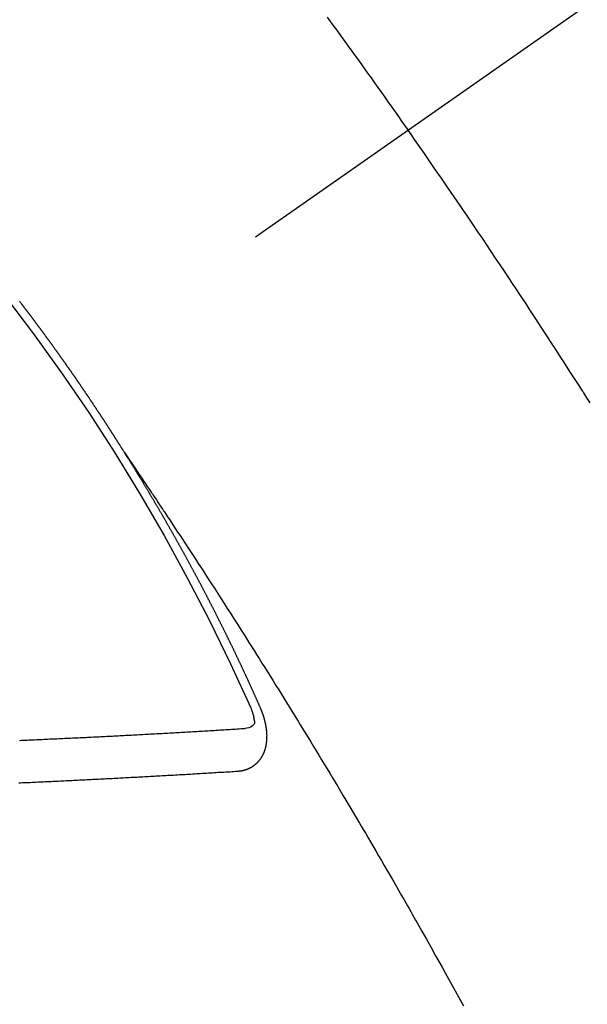
# Model space of a CAD drawing. Extents: x 27948 to 54421, y -11045 to -2175.
# Drawn here: x 43358 to 43367, y -3891 to -3875 of the extents above; entities that cross this region are included whole.
import ezdxf

# ---------------------------------------------------------------- set-up
doc = ezdxf.new("R2010")
doc.units = 0
doc.header["$LTSCALE"] = 50
doc.header["$MEASUREMENT"] = 0
doc.linetypes.add('CENTER2', pattern=[1.125, 0.75, -0.125, 0.125, -0.125])
doc.linetypes.add('HIDDEN', pattern=[0.375, 0.25, -0.125])
doc.layers.get('0').update_dxf_attribs({"linetype": 'CONTINUOUS'})
doc.layers.get('DEFPOINTS').update_dxf_attribs({"color": 146, "linetype": 'CONTINUOUS'})
for name, color, linetype in [('150-機器', 8, 'CONTINUOUS'), ('160-文字', 254, 'CONTINUOUS'), ('166-寸法B', 11, 'CONTINUOUS')]:
    doc.layers.add(name, color=color, linetype=linetype)
doc.styles.add('KH001', font='txt')
doc.dimstyles.new('KH1xx030', dxfattribs={"dimscale": 30, "dimtxt": 2, "dimasz": 0.6, "dimexe": 0.3, "dimexo": 1.2, "dimgap": 0.5, "dimtad": 3, "dimdec": 1, "dimdsep": 46, "dimlunit": 6, "dimtxsty": 'KH001', "dimblk": 'DOT', "dimcen": 1, "dimdle": 1, "dimclrd": 256, "dimclre": 256, "dimclrt": 256, "dimadec": 0, "dimazin": 0, "dimtfac": 1, "dimtdec": 1, "dimtix": 1, "dimtmove": 2, "dimatfit": 3, "dimldrblk": 'CLOSEDBLANK', "dimfxl": 1, "dimtolj": 1, "dimtzin": 0, "dimlwd": -1, "dimlwe": -1, "dimarcsym": 0})

# ---------------------------------------------------------------- blocks, each defined once
blk = doc.blocks.new('F402_H')
at = {"layer": '150-機器', "color": 13, "linetype": 'CENTER2'}
blk.add_line((0, 0), (244.018, -170.863), dxfattribs=at)
at = {"layer": '150-機器', "color": 13, "linetype": 'HIDDEN'}
for points in [[(213.897, -147.1), (213.823, -147.201), (213.749, -147.302), (213.676, -147.404), (213.621, -147.48), (213.566, -147.556), (213.511, -147.632), (213.457, -147.708), (213.408, -147.776), (213.359, -147.843), (213.311, -147.911), (213.262, -147.978), (213.208, -148.055), (213.153, -148.132), (213.099, -148.208), (213.044, -148.285), (212.99, -148.361), (212.936, -148.438), (212.882, -148.514), (212.828, -148.591), (212.777, -148.663), (212.726, -148.736), (212.675, -148.809), (212.624, -148.881)], [(209.759, -153.176), (209.809, -153.097), (209.859, -153.018), (209.864, -153.01), (209.87, -153.001), (209.875, -152.992), (209.881, -152.984), (209.942, -152.887), (210.004, -152.791), (210.066, -152.695), (210.128, -152.599), (210.173, -152.529), (210.218, -152.459), (210.263, -152.39), (210.308, -152.32), (210.381, -152.206), (210.455, -152.093), (210.529, -151.98), (210.603, -151.867), (210.654, -151.788), (210.706, -151.71), (210.757, -151.631), (210.808, -151.553), (210.866, -151.466), (210.923, -151.379), (210.98, -151.292), (211.038, -151.206), (211.107, -151.102), (211.177, -150.998), (211.246, -150.894), (211.316, -150.79), (211.385, -150.686), (211.455, -150.582), (211.525, -150.478), (211.595, -150.375), (211.648, -150.297), (211.701, -150.22), (211.754, -150.142), (211.806, -150.065), (211.853, -149.996), (211.9, -149.927), (211.947, -149.858), (211.994, -149.79), (212.047, -149.712), (212.101, -149.635), (212.154, -149.557), (212.207, -149.48), (212.261, -149.403), (212.314, -149.326), (212.367, -149.248), (212.421, -149.171), (212.472, -149.099), (212.522, -149.026), (212.573, -148.954), (212.624, -148.881)], [(217.087, -153.962), (217.091, -153.956), (217.095, -153.95), (217.097, -153.945), (217.101, -153.939), (217.105, -153.933), (217.109, -153.927), (217.112, -153.922), (217.116, -153.916), (217.119, -153.91), (217.123, -153.905), (217.127, -153.9), (217.13, -153.893), (217.133, -153.888), (217.137, -153.883), (217.14, -153.876), (217.144, -153.871), (217.148, -153.866), (217.151, -153.859), (217.155, -153.854), (217.159, -153.849), (217.162, -153.842), (217.166, -153.837), (217.169, -153.832), (217.172, -153.826), (217.176, -153.82), (217.18, -153.815), (217.183, -153.809), (217.187, -153.803), (217.19, -153.798), (217.194, -153.792), (217.198, -153.786), (217.201, -153.781), (217.204, -153.775), (217.208, -153.769), (217.212, -153.763), (217.215, -153.758), (217.219, -153.752), (217.223, -153.746), (217.226, -153.742), (217.229, -153.735), (217.233, -153.73), (217.237, -153.725), (217.24, -153.718), (217.244, -153.713), (217.248, -153.707), (217.252, -153.702), (217.255, -153.696), (217.259, -153.69), (217.262, -153.685), (217.265, -153.679), (217.269, -153.673), (217.273, -153.668), (217.277, -153.662), (217.28, -153.656), (217.283, -153.651), (217.287, -153.646), (217.291, -153.639), (217.295, -153.634), (217.298, -153.629), (217.302, -153.623), (217.305, -153.617), (217.309, -153.612), (217.313, -153.606), (217.317, -153.6), (217.319, -153.595), (217.323, -153.589), (217.327, -153.583), (217.331, -153.578), (217.334, -153.572), (217.338, -153.566), (217.342, -153.561), (217.345, -153.556), (217.349, -153.55), (217.353, -153.544), (217.357, -153.538), (217.36, -153.533), (217.363, -153.527), (217.367, -153.521), (217.371, -153.516), (217.375, -153.511), (217.378, -153.504), (217.381, -153.499), (217.385, -153.494), (217.389, -153.488), (217.392, -153.482), (217.396, -153.477), (217.4, -153.471), (217.404, -153.465), (217.407, -153.46), (217.41, -153.454), (217.414, -153.448), (217.418, -153.444), (217.422, -153.438), (217.425, -153.432), (217.429, -153.426), (217.433, -153.421), (217.437, -153.415), (217.441, -153.409), (217.443, -153.404), (217.447, -153.398), (217.451, -153.393), (217.455, -153.387), (217.459, -153.382), (217.462, -153.376), (217.466, -153.37), (217.469, -153.365), (217.473, -153.359), (217.477, -153.354), (217.48, -153.348), (217.484, -153.342), (217.488, -153.337), (217.492, -153.331), (217.495, -153.326), (217.499, -153.32), (217.503, -153.314), (217.506, -153.309), (217.51, -153.303), (217.514, -153.298), (217.518, -153.292), (217.521, -153.287), (217.525, -153.281), (217.529, -153.275), (217.532, -153.27), (217.536, -153.264), (217.539, -153.258), (217.543, -153.252), (217.547, -153.248), (217.551, -153.242), (217.555, -153.236), (217.558, -153.231), (217.561, -153.225), (217.565, -153.219), (217.569, -153.214), (217.573, -153.209), (217.577, -153.203), (217.581, -153.197), (217.584, -153.192), (217.587, -153.186), (217.591, -153.18), (217.595, -153.175), (217.599, -153.17), (217.603, -153.164), (217.607, -153.158), (217.609, -153.153), (217.613, -153.147), (217.617, -153.141), (217.621, -153.136), (217.625, -153.131), (217.629, -153.125), (217.633, -153.119), (217.636, -153.114), (217.639, -153.108), (217.643, -153.102), (217.647, -153.097), (217.651, -153.092), (217.655, -153.086), (217.659, -153.08), (217.662, -153.075), (217.666, -153.07), (217.67, -153.063), (217.673, -153.058), (217.677, -153.053), (217.681, -153.047), (217.685, -153.041), (217.688, -153.036), (217.692, -153.031), (217.696, -153.025), (217.7, -153.02), (217.703, -153.014), (217.707, -153.008), (217.711, -153.002), (217.714, -152.997), (217.719, -152.992), (217.723, -152.986), (217.726, -152.981), (217.73, -152.975), (217.734, -152.97), (217.737, -152.965), (217.741, -152.958), (217.745, -152.953), (217.749, -152.947), (217.752, -152.942), (217.756, -152.936), (217.76, -152.931), (217.763, -152.926), (217.767, -152.92), (217.771, -152.914), (217.775, -152.909), (217.779, -152.904), (217.783, -152.898), (217.786, -152.892), (217.79, -152.887), (217.794, -152.881), (217.798, -152.875), (217.802, -152.87), (217.805, -152.865), (217.809, -152.859), (217.813, -152.853), (217.816, -152.848), (217.82, -152.843), (217.824, -152.837), (217.828, -152.831), (217.832, -152.826), (217.836, -152.821), (217.84, -152.815), (217.843, -152.81), (217.847, -152.804), (217.85, -152.798), (217.854, -152.792), (217.858, -152.787), (217.862, -152.782), (217.866, -152.776), (217.869, -152.771), (217.873, -152.765), (217.877, -152.76), (217.881, -152.754), (217.885, -152.749), (217.889, -152.743), (217.893, -152.737), (217.897, -152.732), (217.9, -152.727), (217.904, -152.721), (217.908, -152.715), (217.912, -152.711), (217.916, -152.705), (217.92, -152.699), (217.924, -152.693), (217.927, -152.688), (217.931, -152.683), (217.935, -152.677), (217.939, -152.672), (217.943, -152.666), (217.947, -152.661), (217.951, -152.655), (217.954, -152.65), (217.958, -152.644), (217.962, -152.639), (217.965, -152.634), (217.969, -152.628), (217.973, -152.622), (217.977, -152.617), (217.981, -152.612), (217.985, -152.606), (217.989, -152.6), (217.992, -152.595), (217.996, -152.59), (218, -152.584), (218.004, -152.578), (218.008, -152.573), (218.012, -152.568), (218.016, -152.562), (218.019, -152.557), (218.023, -152.551), (218.027, -152.546), (218.031, -152.54), (218.035, -152.535), (218.039, -152.529), (218.043, -152.523), (218.046, -152.519), (218.05, -152.513), (218.054, -152.507), (218.058, -152.501), (218.062, -152.496), (218.066, -152.491), (218.07, -152.485), (218.073, -152.48), (218.077, -152.474), (218.081, -152.469), (218.085, -152.463), (218.088, -152.458), (218.092, -152.452), (218.097, -152.447), (218.101, -152.442), (218.105, -152.437), (218.109, -152.431), (218.113, -152.425), (218.116, -152.42), (218.12, -152.415), (218.124, -152.409), (218.128, -152.404), (218.132, -152.398), (218.136, -152.392), (218.14, -152.387), (218.143, -152.382), (218.147, -152.376), (218.151, -152.37), (218.154, -152.366), (218.158, -152.36), (218.163, -152.355), (218.167, -152.349), (218.171, -152.344), (218.175, -152.338), (218.179, -152.333), (218.182, -152.328), (218.186, -152.322), (218.19, -152.316), (218.194, -152.311), (218.198, -152.306), (218.202, -152.3), (218.206, -152.294), (218.21, -152.29), (218.214, -152.284), (218.218, -152.278), (218.222, -152.273), (218.225, -152.268), (218.229, -152.262), (218.233, -152.256), (218.237, -152.251), (218.241, -152.246), (218.245, -152.24), (218.25, -152.235), (218.253, -152.23), (218.257, -152.224), (218.261, -152.219), (218.264, -152.214), (218.268, -152.208), (218.272, -152.202), (218.277, -152.196), (218.28, -152.192), (218.285, -152.186), (218.289, -152.181), (218.292, -152.176), (218.296, -152.17), (218.3, -152.164), (218.304, -152.159), (218.308, -152.154), (218.312, -152.148), (218.316, -152.143), (218.32, -152.138), (218.324, -152.132), (218.328, -152.127), (218.331, -152.122), (218.335, -152.116), (218.339, -152.11), (218.344, -152.105), (218.348, -152.1), (218.352, -152.094), (218.356, -152.089), (218.359, -152.084), (218.363, -152.078), (218.367, -152.072), (218.372, -152.067), (218.375, -152.062), (218.379, -152.057), (218.383, -152.051), (218.387, -152.046), (218.391, -152.04), (218.395, -152.035), (218.4, -152.029), (218.403, -152.025), (218.407, -152.019), (218.411, -152.013), (218.414, -152.008), (218.418, -152.002), (218.423, -151.997), (218.427, -151.992), (218.431, -151.987), (218.435, -151.981), (218.439, -151.975), (218.443, -151.971), (218.447, -151.965), (218.451, -151.959), (218.454, -151.955), (218.458, -151.949), (218.462, -151.943), (218.467, -151.938), (218.471, -151.933), (218.475, -151.927), (218.479, -151.922), (218.482, -151.917), (218.487, -151.912), (218.491, -151.906), (218.495, -151.9), (218.498, -151.895), (218.502, -151.89), (218.507, -151.884), (218.511, -151.88), (218.515, -151.874), (218.519, -151.868), (218.523, -151.862), (218.527, -151.858), (218.531, -151.852), (218.535, -151.847), (218.538, -151.842), (218.542, -151.836), (218.547, -151.831), (218.551, -151.826), (218.555, -151.82), (218.559, -151.814), (218.563, -151.809), (218.567, -151.804), (218.571, -151.799), (218.575, -151.793), (218.578, -151.788), (218.583, -151.783), (218.587, -151.777), (218.591, -151.772), (218.595, -151.767), (218.599, -151.761), (218.603, -151.756), (218.607, -151.751), (218.611, -151.745), (218.616, -151.74), (218.619, -151.735), (218.623, -151.729), (218.627, -151.724), (218.632, -151.718), (218.635, -151.714), (218.639, -151.708), (218.643, -151.702), (218.648, -151.698), (218.652, -151.692), (218.656, -151.686), (218.659, -151.681), (218.664, -151.676), (218.668, -151.671), (218.672, -151.665), (218.675, -151.66), (218.68, -151.655), (218.684, -151.649), (218.688, -151.644), (218.692, -151.638), (218.696, -151.633), (218.7, -151.628), (218.704, -151.623), (218.709, -151.618), (218.712, -151.613), (218.716, -151.607), (218.72, -151.601), (218.725, -151.596), (218.728, -151.591), (218.732, -151.585), (218.737, -151.58), (218.741, -151.575)], [(217.091, -153.956), (217.048, -154.02), (217.004, -154.085), (216.961, -154.149), (216.918, -154.213), (216.888, -154.257), (216.859, -154.301), (216.829, -154.345), (216.8, -154.389), (216.783, -154.414), (216.766, -154.439), (216.749, -154.465), (216.732, -154.49), (216.715, -154.515), (216.698, -154.54), (216.681, -154.565), (216.664, -154.59), (216.651, -154.609), (216.639, -154.628), (216.626, -154.646), (216.614, -154.665), (216.588, -154.703), (216.563, -154.741), (216.538, -154.779), (216.512, -154.817), (216.5, -154.836), (216.487, -154.855), (216.474, -154.874), (216.462, -154.893), (216.445, -154.918), (216.428, -154.943), (216.412, -154.968), (216.395, -154.993), (216.378, -155.019), (216.362, -155.044), (216.345, -155.07), (216.328, -155.095), (216.291, -155.152), (216.253, -155.209), (216.216, -155.265), (216.178, -155.322), (216.149, -155.366), (216.12, -155.411), (216.091, -155.455), (216.062, -155.499), (216.041, -155.532), (216.02, -155.564), (215.998, -155.597), (215.977, -155.629), (215.928, -155.704), (215.879, -155.779), (215.83, -155.854), (215.782, -155.93), (215.728, -156.012), (215.675, -156.095), (215.622, -156.178), (215.569, -156.26), (215.52, -156.337), (215.471, -156.413), (215.422, -156.489), (215.373, -156.565), (215.312, -156.661), (215.251, -156.756), (215.19, -156.852), (215.13, -156.948), (215.09, -157.012), (215.049, -157.075), (215.009, -157.139), (214.969, -157.203), (214.925, -157.273), (214.881, -157.344), (214.837, -157.414), (214.793, -157.484), (214.749, -157.554), (214.706, -157.625), (214.662, -157.695), (214.618, -157.766), (214.571, -157.842), (214.523, -157.919), (214.476, -157.996), (214.429, -158.073), (214.393, -158.13), (214.358, -158.188), (214.322, -158.245), (214.287, -158.303), (214.244, -158.374), (214.2, -158.444), (214.157, -158.515), (214.115, -158.586), (214.072, -158.656), (214.029, -158.727), (213.986, -158.797), (213.944, -158.868), (213.901, -158.938), (213.859, -159.009), (213.816, -159.08), (213.774, -159.15), (213.731, -159.221), (213.689, -159.292), (213.647, -159.363), (213.605, -159.434), (213.566, -159.498), (213.528, -159.563), (213.49, -159.627), (213.452, -159.691), (213.422, -159.743), (213.391, -159.794), (213.361, -159.845), (213.33, -159.897), (213.292, -159.961), (213.255, -160.025), (213.217, -160.09), (213.179, -160.154), (213.134, -160.231), (213.089, -160.309), (213.044, -160.386), (212.999, -160.464), (212.962, -160.528), (212.924, -160.593), (212.887, -160.657), (212.85, -160.722), (212.809, -160.793), (212.769, -160.864), (212.728, -160.935), (212.687, -161.006), (212.662, -161.051), (212.636, -161.096), (212.61, -161.141), (212.584, -161.186), (212.559, -161.232), (212.533, -161.277), (212.507, -161.322), (212.482, -161.368), (212.409, -161.497), (212.336, -161.626), (212.263, -161.755), (212.191, -161.884), (212.14, -161.975), (212.09, -162.065), (212.04, -162.156), (211.989, -162.246), (211.911, -162.388), (211.833, -162.531), (211.754, -162.673)], [(214.943, -157.995), (214.948, -157.985), (214.951, -157.977), (214.955, -157.968), (214.958, -157.96), (214.962, -157.952), (214.967, -157.943), (214.97, -157.934), (214.974, -157.926), (214.977, -157.917), (214.981, -157.909), (214.985, -157.9), (214.989, -157.891), (214.993, -157.883), (214.996, -157.874), (215, -157.866), (215.004, -157.857), (215.008, -157.849), (215.011, -157.84), (215.015, -157.832), (215.019, -157.822), (215.023, -157.814), (215.027, -157.806), (215.03, -157.797), (215.034, -157.789), (215.039, -157.78), (215.042, -157.772), (215.046, -157.763), (215.049, -157.755), (215.053, -157.745), (215.058, -157.737), (215.061, -157.729), (215.065, -157.72), (215.068, -157.712), (215.073, -157.703), (215.077, -157.695), (215.08, -157.686), (215.084, -157.678), (215.089, -157.669), (215.092, -157.66), (215.096, -157.652), (215.1, -157.644), (215.104, -157.635), (215.108, -157.626), (215.111, -157.618), (215.116, -157.61), (215.12, -157.601), (215.123, -157.592), (215.127, -157.584), (215.132, -157.575), (215.135, -157.566), (215.139, -157.558), (215.143, -157.55), (215.147, -157.541), (215.15, -157.532), (215.155, -157.524), (215.158, -157.516), (215.162, -157.506), (215.167, -157.498), (215.17, -157.49), (215.174, -157.481), (215.179, -157.473), (215.182, -157.464), (215.186, -157.456), (215.191, -157.447), (215.194, -157.438), (215.198, -157.43), (215.203, -157.421), (215.206, -157.413), (215.21, -157.404), (215.214, -157.396), (215.218, -157.387), (215.222, -157.378), (215.226, -157.371), (215.23, -157.361), (215.234, -157.353), (215.238, -157.345), (215.242, -157.335), (215.246, -157.328), (215.25, -157.319), (215.253, -157.311), (215.258, -157.302), (215.262, -157.293), (215.266, -157.285), (215.27, -157.276), (215.274, -157.268), (215.278, -157.26), (215.282, -157.25), (215.286, -157.242), (215.29, -157.234), (215.294, -157.225), (215.298, -157.217), (215.302, -157.208), (215.307, -157.199), (215.31, -157.191), (215.315, -157.183), (215.319, -157.174), (215.322, -157.165), (215.326, -157.157), (215.331, -157.148), (215.335, -157.14), (215.338, -157.132), (215.343, -157.123), (215.347, -157.114), (215.35, -157.106), (215.355, -157.097), (215.359, -157.089), (215.363, -157.081), (215.367, -157.071), (215.371, -157.063), (215.375, -157.055), (215.38, -157.046), (215.383, -157.038), (215.388, -157.029), (215.392, -157.02), (215.396, -157.013), (215.4, -157.003), (215.405, -156.995), (215.408, -156.987), (215.413, -156.978), (215.417, -156.97), (215.421, -156.962), (215.425, -156.952), (215.429, -156.944), (215.433, -156.935), (215.438, -156.927), (215.441, -156.919), (215.446, -156.91), (215.45, -156.901), (215.454, -156.893), (215.458, -156.884), (215.462, -156.876), (215.466, -156.867), (215.471, -156.859), (215.474, -156.851), (215.479, -156.842), (215.483, -156.833), (215.488, -156.825), (215.491, -156.816), (215.495, -156.808), (215.5, -156.799), (215.504, -156.791), (215.509, -156.782), (215.512, -156.774), (215.517, -156.766), (215.521, -156.756), (215.525, -156.748), (215.529, -156.739), (215.533, -156.731), (215.538, -156.723), (215.542, -156.714), (215.546, -156.706), (215.55, -156.697), (215.555, -156.689), (215.559, -156.681), (215.563, -156.672), (215.567, -156.664), (215.571, -156.654), (215.576, -156.646), (215.58, -156.638), (215.584, -156.629), (215.589, -156.621), (215.593, -156.612), (215.597, -156.604), (215.602, -156.595), (215.605, -156.587), (215.61, -156.579), (215.614, -156.57), (215.618, -156.562), (215.623, -156.553), (215.627, -156.544), (215.631, -156.536), (215.636, -156.528), (215.639, -156.519), (215.644, -156.51), (215.649, -156.503), (215.653, -156.493), (215.657, -156.485), (215.662, -156.477), (215.665, -156.468), (215.67, -156.459), (215.675, -156.451), (215.678, -156.443), (215.683, -156.434), (215.687, -156.426), (215.691, -156.417), (215.696, -156.409), (215.701, -156.4), (215.704, -156.392), (215.709, -156.383), (215.713, -156.375), (215.718, -156.366), (215.722, -156.358), (215.726, -156.35), (215.73, -156.341), (215.735, -156.333), (215.74, -156.324), (215.744, -156.316), (215.748, -156.307), (215.752, -156.299), (215.757, -156.29), (215.761, -156.282), (215.766, -156.273), (215.77, -156.265), (215.775, -156.256), (215.778, -156.248), (215.783, -156.239), (215.788, -156.231), (215.792, -156.223), (215.796, -156.214), (215.8, -156.206), (215.805, -156.197), (215.81, -156.189), (215.814, -156.18), (215.818, -156.172), (215.823, -156.163), (215.827, -156.155), (215.831, -156.146), (215.836, -156.138), (215.841, -156.129), (215.845, -156.121), (215.849, -156.112), (215.853, -156.104), (215.858, -156.095), (215.863, -156.087), (215.867, -156.079), (215.871, -156.07), (215.876, -156.061), (215.88, -156.054), (215.885, -156.045), (215.889, -156.037), (215.893, -156.028), (215.898, -156.02), (215.903, -156.011), (215.907, -156.003), (215.912, -155.994), (215.915, -155.986), (215.92, -155.977), (215.925, -155.969), (215.93, -155.96), (215.934, -155.952), (215.939, -155.944), (215.942, -155.935), (215.947, -155.926), (215.952, -155.918), (215.957, -155.91), (215.961, -155.902), (215.966, -155.893), (215.97, -155.884), (215.974, -155.876), (215.979, -155.867), (215.983, -155.859), (215.988, -155.85), (215.993, -155.842), (215.998, -155.834), (216.002, -155.826), (216.006, -155.817), (216.01, -155.809), (216.015, -155.8), (216.02, -155.792), (216.024, -155.783), (216.029, -155.775), (216.034, -155.767), (216.038, -155.759), (216.043, -155.75), (216.047, -155.741), (216.051, -155.733), (216.056, -155.724), (216.061, -155.716), (216.065, -155.707), (216.07, -155.699), (216.075, -155.691), (216.079, -155.683), (216.084, -155.674), (216.088, -155.666), (216.093, -155.657), (216.098, -155.648), (216.102, -155.64), (216.106, -155.631), (216.111, -155.623), (216.116, -155.615), (216.12, -155.607), (216.125, -155.598), (216.129, -155.59), (216.134, -155.581), (216.139, -155.572), (216.143, -155.565), (216.148, -155.556), (216.153, -155.548), (216.158, -155.539), (216.162, -155.531), (216.167, -155.522), (216.171, -155.515), (216.176, -155.506), (216.181, -155.497), (216.185, -155.489), (216.19, -155.48), (216.194, -155.472), (216.199, -155.464), (216.204, -155.456), (216.209, -155.447), (216.214, -155.438), (216.218, -155.43), (216.223, -155.422), (216.227, -155.414), (216.232, -155.405), (216.236, -155.397), (216.241, -155.388), (216.246, -155.38), (216.25, -155.372), (216.255, -155.363), (216.26, -155.355), (216.265, -155.346), (216.269, -155.338), (216.274, -155.33), (216.279, -155.321), (216.283, -155.313), (216.288, -155.304), (216.292, -155.296), (216.297, -155.287), (216.302, -155.279), (216.306, -155.271), (216.312, -155.263), (216.317, -155.255), (216.321, -155.246), (216.326, -155.237), (216.331, -155.229), (216.336, -155.221), (216.34, -155.213), (216.345, -155.204), (216.35, -155.195), (216.354, -155.187), (216.359, -155.179), (216.363, -155.171), (216.369, -155.162), (216.374, -155.154), (216.378, -155.146), (216.383, -155.137), (216.387, -155.129), (216.392, -155.12), (216.397, -155.112), (216.402, -155.104), (216.406, -155.095), (216.412, -155.088), (216.417, -155.079), (216.421, -155.07), (216.426, -155.062), (216.431, -155.053), (216.435, -155.046), (216.44, -155.037), (216.446, -155.029), (216.45, -155.021), (216.455, -155.012), (216.46, -155.003), (216.464, -154.995), (216.469, -154.987), (216.473, -154.979), (216.479, -154.97), (216.484, -154.962), (216.488, -154.954), (216.493, -154.945), (216.498, -154.937), (216.502, -154.928), (216.508, -154.92), (216.512, -154.912), (216.517, -154.904), (216.522, -154.895), (216.527, -154.887), (216.532, -154.879), (216.537, -154.871), (216.542, -154.862), (216.546, -154.853), (216.551, -154.845), (216.557, -154.837), (216.561, -154.828), (216.566, -154.82), (216.571, -154.812), (216.576, -154.804), (216.581, -154.796), (216.586, -154.787), (216.59, -154.779), (216.595, -154.77), (216.601, -154.762), (216.605, -154.754), (216.61, -154.745), (216.615, -154.737), (216.62, -154.729), (216.625, -154.721), (216.63, -154.712), (216.634, -154.704), (216.64, -154.696), (216.644, -154.688), (216.649, -154.679), (216.654, -154.67), (216.659, -154.663), (216.664, -154.654), (216.669, -154.645), (216.674, -154.638), (216.679, -154.629), (216.684, -154.621), (216.688, -154.613), (216.694, -154.605), (216.699, -154.596), (216.703, -154.588), (216.709, -154.58), (216.714, -154.571), (216.718, -154.563), (216.723, -154.554), (216.728, -154.547), (216.733, -154.538), (216.738, -154.529), (216.743, -154.522), (216.748, -154.513), (216.753, -154.505), (216.758, -154.497), (216.763, -154.489), (216.768, -154.48), (216.773, -154.472), (216.778, -154.464), (216.783, -154.455), (216.788, -154.448), (216.793, -154.439), (216.798, -154.43), (216.803, -154.423), (216.808, -154.414), (216.813, -154.405), (216.818, -154.398), (216.823, -154.389), (216.828, -154.381), (216.833, -154.373), (216.838, -154.364), (216.843, -154.356), (216.848, -154.348), (216.853, -154.34), (216.858, -154.331), (216.863, -154.323), (216.868, -154.315), (216.873, -154.307), (216.878, -154.299), (216.883, -154.29), (216.888, -154.282), (216.893, -154.274), (216.898, -154.266), (216.904, -154.257), (216.908, -154.25), (216.913, -154.241), (216.919, -154.233), (216.923, -154.225), (216.929, -154.216), (216.934, -154.208), (216.94, -154.2), (216.944, -154.192), (216.949, -154.183), (216.955, -154.175), (216.959, -154.167), (216.965, -154.159), (216.97, -154.15), (216.975, -154.143), (216.98, -154.134), (216.985, -154.126), (216.99, -154.118), (216.995, -154.11), (217, -154.101), (217.005, -154.093), (217.01, -154.085), (217.015, -154.076), (217.02, -154.069), (217.025, -154.06), (217.031, -154.052), (217.036, -154.043), (217.041, -154.036), (217.046, -154.027), (217.052, -154.019), (217.056, -154.011), (217.062, -154.003), (217.067, -153.994), (217.072, -153.987), (217.077, -153.978), (217.082, -153.97), (217.087, -153.962)], [(215.31, -158.977), (215.308, -158.977), (215.306, -158.976), (215.303, -158.976), (215.301, -158.976), (215.298, -158.976), (215.295, -158.975), (215.293, -158.975), (215.291, -158.975), (215.288, -158.975), (215.286, -158.975), (215.284, -158.974), (215.281, -158.974), (215.279, -158.973), (215.276, -158.973), (215.274, -158.973), (215.271, -158.973), (215.269, -158.973), (215.266, -158.972), (215.264, -158.971), (215.262, -158.971), (215.26, -158.971), (215.257, -158.971), (215.255, -158.97), (215.252, -158.969), (215.249, -158.97), (215.247, -158.969), (215.245, -158.969), (215.243, -158.969), (215.24, -158.968), (215.237, -158.968), (215.235, -158.967), (215.233, -158.967), (215.231, -158.966), (215.229, -158.965), (215.226, -158.965), (215.224, -158.964), (215.222, -158.964), (215.22, -158.964), (215.217, -158.963), (215.214, -158.962), (215.213, -158.961), (215.211, -158.961), (215.208, -158.961), (215.205, -158.96), (215.203, -158.959), (215.201, -158.958), (215.199, -158.958), (215.197, -158.958), (215.194, -158.957), (215.192, -158.955), (215.19, -158.955), (215.188, -158.955), (215.185, -158.954), (215.183, -158.953), (215.181, -158.952), (215.179, -158.952), (215.176, -158.95), (215.174, -158.95), (215.173, -158.949), (215.17, -158.949), (215.167, -158.948), (215.166, -158.947), (215.164, -158.946), (215.162, -158.945), (215.159, -158.944), (215.157, -158.944), (215.155, -158.943), (215.153, -158.942), (215.15, -158.941), (215.148, -158.94), (215.147, -158.939), (215.144, -158.939), (215.142, -158.937), (215.14, -158.937), (215.138, -158.936), (215.136, -158.935), (215.133, -158.934), (215.132, -158.933), (215.13, -158.932), (215.128, -158.931), (215.125, -158.93), (215.123, -158.929), (215.122, -158.928), (215.119, -158.928), (215.117, -158.926), (215.115, -158.925), (215.113, -158.924), (215.111, -158.923), (215.109, -158.921), (215.107, -158.921), (215.105, -158.92), (215.104, -158.919), (215.101, -158.917), (215.099, -158.917), (215.097, -158.916), (215.096, -158.915), (215.093, -158.913), (215.091, -158.912), (215.089, -158.911), (215.088, -158.91), (215.085, -158.908), (215.084, -158.907), (215.082, -158.906), (215.08, -158.906), (215.077, -158.904), (215.076, -158.903), (215.074, -158.902), (215.072, -158.901), (215.07, -158.899), (215.068, -158.898), (215.067, -158.897), (215.064, -158.895), (215.063, -158.894), (215.061, -158.893), (215.059, -158.892), (215.057, -158.89), (215.055, -158.889), (215.054, -158.888), (215.052, -158.886), (215.05, -158.885), (215.048, -158.884), (215.046, -158.882), (215.045, -158.881), (215.042, -158.88), (215.041, -158.878), (215.039, -158.877), (215.037, -158.876), (215.035, -158.874), (215.034, -158.872), (215.032, -158.871), (215.031, -158.87), (215.028, -158.868), (215.026, -158.867), (215.025, -158.865), (215.024, -158.864), (215.021, -158.862), (215.02, -158.861), (215.018, -158.86), (215.017, -158.858), (215.015, -158.856), (215.013, -158.855), (215.011, -158.854), (215.01, -158.852), (215.008, -158.851), (215.006, -158.849), (215.005, -158.847), (215.003, -158.846), (215.001, -158.845), (215, -158.843), (214.998, -158.841), (214.997, -158.84), (214.995, -158.838), (214.993, -158.837), (214.992, -158.835), (214.99, -158.834), (214.989, -158.832), (214.987, -158.83), (214.986, -158.828), (214.984, -158.827), (214.983, -158.826), (214.981, -158.823), (214.979, -158.822), (214.978, -158.82), (214.976, -158.819), (214.975, -158.817), (214.973, -158.814), (214.972, -158.813), (214.971, -158.811), (214.969, -158.81), (214.967, -158.808), (214.966, -158.806), (214.965, -158.804), (214.963, -158.802), (214.962, -158.801), (214.96, -158.799), (214.959, -158.797), (214.957, -158.796), (214.956, -158.794), (214.955, -158.792), (214.953, -158.79), (214.952, -158.788), (214.951, -158.786), (214.949, -158.784), (214.948, -158.783), (214.947, -158.781), (214.945, -158.779), (214.944, -158.777), (214.942, -158.775), (214.941, -158.773), (214.94, -158.772), (214.938, -158.769), (214.937, -158.767), (214.936, -158.765), (214.934, -158.764), (214.933, -158.762), (214.932, -158.76), (214.93, -158.757), (214.929, -158.755), (214.928, -158.754), (214.927, -158.752), (214.926, -158.75), (214.925, -158.748), (214.924, -158.746), (214.922, -158.743), (214.921, -158.741), (214.92, -158.739), (214.919, -158.737), (214.918, -158.735), (214.917, -158.733), (214.916, -158.731), (214.915, -158.729), (214.913, -158.727), (214.912, -158.725), (214.911, -158.723), (214.91, -158.721), (214.909, -158.719), (214.908, -158.717), (214.907, -158.714), (214.906, -158.712), (214.905, -158.71), (214.904, -158.708), (214.902, -158.706), (214.901, -158.704), (214.9, -158.701), (214.899, -158.699), (214.898, -158.697), (214.897, -158.695), (214.897, -158.692), (214.896, -158.691), (214.895, -158.689), (214.894, -158.687), (214.893, -158.684), (214.892, -158.682), (214.891, -158.68), (214.891, -158.677), (214.889, -158.675), (214.888, -158.673), (214.887, -158.67), (214.886, -158.668), (214.886, -158.665), (214.884, -158.663), (214.883, -158.661), (214.883, -158.658), (214.882, -158.656), (214.881, -158.654), (214.88, -158.652), (214.88, -158.649), (214.879, -158.647), (214.878, -158.644), (214.877, -158.642), (214.877, -158.639), (214.876, -158.638), (214.875, -158.635), (214.874, -158.633), (214.874, -158.631), (214.873, -158.629), (214.873, -158.626), (214.872, -158.624), (214.871, -158.621), (214.871, -158.618), (214.87, -158.616), (214.869, -158.614), (214.869, -158.611), (214.868, -158.609), (214.867, -158.606), (214.867, -158.603), (214.866, -158.601), (214.865, -158.599), (214.865, -158.596), (214.864, -158.594), (214.864, -158.592), (214.863, -158.589), (214.863, -158.586), (214.862, -158.584), (214.861, -158.581), (214.861, -158.579), (214.86, -158.576), (214.859, -158.574), (214.86, -158.572), (214.859, -158.569), (214.859, -158.566), (214.858, -158.563), (214.858, -158.56), (214.857, -158.558), (214.856, -158.556), (214.857, -158.554), (214.856, -158.551), (214.856, -158.548), (214.855, -158.545), (214.855, -158.542), (214.854, -158.54), (214.854, -158.537), (214.854, -158.535), (214.853, -158.532), (214.853, -158.529), (214.852, -158.526), (214.853, -158.524), (214.852, -158.521), (214.852, -158.519), (214.851, -158.516), (214.852, -158.514), (214.851, -158.511), (214.851, -158.508), (214.85, -158.505), (214.85, -158.503), (214.85, -158.5), (214.85, -158.497), (214.849, -158.495), (214.849, -158.492), (214.849, -158.49), (214.848, -158.487), (214.849, -158.485), (214.849, -158.481), (214.848, -158.478), (214.848, -158.476), (214.848, -158.473), (214.848, -158.471), (214.847, -158.468), (214.848, -158.465), (214.848, -158.462), (214.847, -158.459), (214.847, -158.457), (214.847, -158.454), (214.847, -158.451), (214.847, -158.448), (214.847, -158.446), (214.846, -158.443), (214.847, -158.44), (214.847, -158.437), (214.847, -158.435), (214.847, -158.432), (214.847, -158.428), (214.847, -158.426), (214.846, -158.424), (214.847, -158.42), (214.847, -158.418), (214.846, -158.415), (214.847, -158.412), (214.847, -158.409), (214.847, -158.407), (214.847, -158.403), (214.848, -158.401), (214.847, -158.398), (214.847, -158.395), (214.847, -158.393), (214.848, -158.389), (214.848, -158.387), (214.847, -158.384), (214.848, -158.381), (214.848, -158.378), (214.849, -158.375), (214.848, -158.372), (214.849, -158.369), (214.849, -158.367), (214.85, -158.364), (214.849, -158.361), (214.85, -158.358), (214.849, -158.355), (214.85, -158.352), (214.851, -158.35), (214.851, -158.346), (214.851, -158.344), (214.851, -158.34), (214.851, -158.338), (214.852, -158.335), (214.852, -158.332), (214.852, -158.329), (214.853, -158.326), (214.853, -158.324), (214.853, -158.32), (214.854, -158.318), (214.854, -158.314), (214.854, -158.312), (214.855, -158.309), (214.855, -158.305), (214.855, -158.303), (214.856, -158.3), (214.856, -158.296), (214.857, -158.294), (214.858, -158.291), (214.858, -158.288), (214.858, -158.285), (214.859, -158.282), (214.859, -158.279), (214.859, -158.277), (214.86, -158.274), (214.86, -158.27), (214.861, -158.268), (214.861, -158.265), (214.862, -158.262), (214.862, -158.258), (214.863, -158.256), (214.864, -158.253), (214.864, -158.249), (214.865, -158.246), (214.865, -158.244), (214.866, -158.241), (214.867, -158.238), (214.867, -158.234), (214.868, -158.231), (214.868, -158.229), (214.869, -158.226), (214.869, -158.223), (214.87, -158.22), (214.871, -158.217), (214.871, -158.214), (214.872, -158.211), (214.873, -158.208), (214.873, -158.205), (214.874, -158.202), (214.875, -158.199), (214.876, -158.196), (214.876, -158.193), (214.877, -158.19), (214.878, -158.187), (214.878, -158.184), (214.879, -158.181), (214.88, -158.178), (214.881, -158.175), (214.882, -158.172), (214.882, -158.169), (214.883, -158.166), (214.884, -158.163), (214.885, -158.16), (214.886, -158.157), (214.886, -158.154), (214.887, -158.151), (214.888, -158.148), (214.889, -158.145), (214.89, -158.142), (214.891, -158.139), (214.891, -158.136), (214.892, -158.133), (214.893, -158.13), (214.895, -158.127), (214.895, -158.124), (214.896, -158.121), (214.897, -158.118), (214.898, -158.115), (214.899, -158.112), (214.9, -158.109), (214.901, -158.106), (214.902, -158.103), (214.903, -158.1), (214.903, -158.097), (214.905, -158.093), (214.906, -158.09), (214.907, -158.087), (214.908, -158.085), (214.909, -158.082), (214.91, -158.079), (214.911, -158.076), (214.912, -158.073), (214.913, -158.069), (214.915, -158.067), (214.916, -158.063), (214.917, -158.06), (214.918, -158.057), (214.919, -158.054), (214.921, -158.052), (214.921, -158.049), (214.922, -158.046), (214.924, -158.042), (214.926, -158.039), (214.926, -158.036), (214.927, -158.033), (214.928, -158.03), (214.93, -158.028), (214.931, -158.024), (214.932, -158.021), (214.933, -158.018), (214.935, -158.015), (214.936, -158.012), (214.937, -158.009), (214.938, -158.006), (214.94, -158.003), (214.941, -158), (214.942, -157.997), (214.943, -157.995)], [(215.106, -157.969), (215.098, -157.988), (215.091, -158.008), (215.083, -158.028), (215.076, -158.049), (215.072, -158.061), (215.068, -158.074), (215.064, -158.087), (215.061, -158.1), (215.057, -158.119), (215.054, -158.137), (215.051, -158.157), (215.048, -158.176), (215.045, -158.189), (215.043, -158.201), (215.043, -158.213), (215.044, -158.225), (215.049, -158.238), (215.058, -158.249), (215.068, -158.26), (215.08, -158.269), (215.106, -158.283), (215.133, -158.293), (215.162, -158.299), (215.191, -158.303)], [(218.743, -158.492), (218.714, -158.491), (218.684, -158.489), (218.654, -158.488), (218.624, -158.486), (218.595, -158.485), (218.565, -158.484), (218.536, -158.483), (218.506, -158.481), (218.476, -158.48), (218.446, -158.478), (218.416, -158.477), (218.387, -158.476), (218.357, -158.475), (218.327, -158.473), (218.297, -158.472), (218.268, -158.47), (218.238, -158.469), (218.208, -158.467), (218.178, -158.466), (218.149, -158.465), (218.118, -158.463), (218.089, -158.462), (218.059, -158.461), (218.03, -158.459), (217.999, -158.458), (217.97, -158.456), (217.94, -158.455), (217.91, -158.453), (217.88, -158.452), (217.85, -158.45), (217.819, -158.45), (217.79, -158.449), (217.759, -158.447), (217.73, -158.446), (217.7, -158.444), (217.67, -158.443), (217.64, -158.441), (217.61, -158.44), (217.58, -158.438), (217.55, -158.437), (217.52, -158.435), (217.49, -158.434), (217.46, -158.432), (217.43, -158.431), (217.4, -158.429), (217.37, -158.428), (217.341, -158.426), (217.31, -158.425), (217.281, -158.423), (217.25, -158.421), (217.22, -158.42), (217.19, -158.418), (217.16, -158.417), (217.13, -158.415), (217.1, -158.414), (217.069, -158.412), (217.04, -158.411), (217.009, -158.409), (216.98, -158.408), (216.949, -158.406), (216.919, -158.404), (216.889, -158.403), (216.859, -158.401), (216.829, -158.399), (216.799, -158.398), (216.769, -158.396), (216.738, -158.394), (216.708, -158.392), (216.678, -158.391), (216.648, -158.389), (216.618, -158.388), (216.587, -158.386), (216.558, -158.385), (216.527, -158.383), (216.497, -158.381), (216.466, -158.379), (216.436, -158.377), (216.406, -158.376), (216.376, -158.374), (216.346, -158.373), (216.315, -158.371), (216.285, -158.369), (216.254, -158.367), (216.225, -158.366), (216.194, -158.364), (216.164, -158.362), (216.134, -158.361), (216.103, -158.359), (216.073, -158.357), (216.043, -158.355), (216.012, -158.353), (215.982, -158.352), (215.951, -158.35), (215.921, -158.348), (215.891, -158.347), (215.861, -158.345), (215.831, -158.343), (215.8, -158.341), (215.77, -158.339), (215.739, -158.338), (215.709, -158.336), (215.679, -158.334), (215.648, -158.332), (215.617, -158.33), (215.587, -158.328), (215.556, -158.326), (215.526, -158.324), (215.495, -158.323), (215.465, -158.321), (215.435, -158.319), (215.404, -158.317), (215.374, -158.315), (215.344, -158.313), (215.314, -158.311), (215.282, -158.309), (215.252, -158.307), (215.222, -158.305), (215.191, -158.303)], [(218.755, -159.16), (218.726, -159.159), (218.696, -159.158), (218.667, -159.156), (218.636, -159.155), (218.606, -159.154), (218.576, -159.153), (218.546, -159.151), (218.516, -159.15), (218.487, -159.149), (218.457, -159.147), (218.427, -159.146), (218.397, -159.144), (218.367, -159.143), (218.337, -159.141), (218.308, -159.14), (218.277, -159.138), (218.247, -159.138), (218.218, -159.137), (218.187, -159.135), (218.158, -159.134), (218.127, -159.132), (218.098, -159.131), (218.068, -159.129), (218.038, -159.128), (218.008, -159.126), (217.978, -159.125), (217.948, -159.123), (217.918, -159.122), (217.888, -159.12), (217.857, -159.119), (217.828, -159.118), (217.797, -159.116), (217.768, -159.115), (217.737, -159.113), (217.708, -159.112), (217.677, -159.11), (217.648, -159.109), (217.617, -159.107), (217.587, -159.105), (217.557, -159.104), (217.527, -159.102), (217.497, -159.101), (217.467, -159.099), (217.437, -159.098), (217.407, -159.097), (217.376, -159.095), (217.346, -159.094), (217.316, -159.092), (217.286, -159.09), (217.255, -159.089), (217.226, -159.087), (217.195, -159.086), (217.165, -159.084), (217.135, -159.083), (217.105, -159.081), (217.075, -159.079), (217.044, -159.077), (217.015, -159.076), (216.984, -159.074), (216.954, -159.072), (216.923, -159.071), (216.893, -159.07), (216.863, -159.068), (216.833, -159.067), (216.802, -159.065), (216.772, -159.063), (216.741, -159.061), (216.712, -159.06), (216.681, -159.058), (216.651, -159.056), (216.621, -159.055), (216.59, -159.053), (216.56, -159.051), (216.529, -159.049), (216.499, -159.047), (216.469, -159.046), (216.439, -159.044), (216.409, -159.042), (216.378, -159.041), (216.348, -159.039), (216.317, -159.038), (216.286, -159.036), (216.256, -159.034), (216.226, -159.032), (216.195, -159.031), (216.165, -159.029), (216.135, -159.027), (216.104, -159.025), (216.074, -159.023), (216.043, -159.022), (216.013, -159.02), (215.983, -159.018), (215.952, -159.016), (215.922, -159.014), (215.891, -159.012), (215.86, -159.01), (215.83, -159.009), (215.799, -159.007), (215.769, -159.005), (215.739, -159.003), (215.708, -159.001), (215.678, -158.999), (215.647, -158.997), (215.616, -158.995), (215.585, -158.994), (215.555, -158.993), (215.524, -158.991), (215.494, -158.989), (215.463, -158.987), (215.432, -158.985), (215.402, -158.983), (215.372, -158.981), (215.34, -158.979), (215.31, -158.977)]]:
    blk.add_lwpolyline(points, dxfattribs=at)
blk.add_arc((243.713, -170.649), 31.291, 133.8895, 156.1104, dxfattribs=at)
blk = doc.blocks.new('_Dot')
at = {"color": 0, "linetype": 'ByBlock', "lineweight": -2}
blk.add_line((-0.5, 0), (-1, 0), dxfattribs=at)
at = {"color": 0, "linetype": 'ByBlock', "const_width": 0.5}
blk.add_lwpolyline([(-0.25, 0, 1), (0.25, 0, 1)], format="xyb", close=True, dxfattribs=at)
blk = doc.blocks.new('*D112')
at = {"layer": '166-寸法B', "transparency": 16777216}
for p, q in [((43301.064, -3508.433), (42736.952, -3508.433)), ((42745.952, -3526.433), (42745.952, -3915.433)), ((43408.649, -3933.433), (42736.952, -3933.433))]:
    blk.add_line(p, q, dxfattribs=at)
at = {"layer": 'DEFPOINTS', "color": 0, "transparency": 16777216}
for p in [(43337.064, -3508.433), (42745.952, -3933.433), (43444.649, -3933.433)]:
    blk.add_point(p, dxfattribs=at)
at = {"layer": '166-寸法B', "transparency": 16777216, "xscale": 18, "yscale": 18, "zscale": 18}
for p, rotation in [((42745.952, -3508.433), 90), ((42745.952, -3933.433), 270)]:
    blk.add_blockref('_Dot', p, dxfattribs=dict(at, rotation=rotation))
at = {"layer": '166-寸法B', "transparency": 16777216, "insert": (42700.952, -3720.933), "char_height": 60, "attachment_point": 5, "rotation": 90, "style": 'KH001'}
blk.add_mtext('\\A1;425', dxfattribs=at)
blk = doc.blocks.new('_ClosedBlank')
at = {"color": 0, "linetype": 'ByBlock', "lineweight": -2}
for p, q in [((-1, 0.16667), (0, 0)), ((-1, 0.16667), (-1, -0.16667)), ((0, 0), (-1, -0.16667))]:
    blk.add_line(p, q, dxfattribs=at)

msp = doc.modelspace()

# ---------------------------------------------------------------- block references
at = {"layer": '150-機器', "xscale": -1}
msp.add_blockref('F402_H', (43577.064, -3728.223), dxfattribs=at)

# ---------------------------------------------------------------- dimensions: what is measured, and where the dimension line sits
at = {"layer": '166-寸法B'}
dim = msp.add_linear_dim(base=(42745.952, -3933.433), p1=(43337.064, -3508.433), p2=(43444.649, -3933.433), angle=90, dimstyle='KH1xx030', dxfattribs=at)
dim.commit()
dim.dimension.update_dxf_attribs({"geometry": '*D112', "text_midpoint": (42700.952, -3720.933)})

# ---------------------------------------------------------------- leaders
at = {"layer": '160-文字', "annotation_type": 0, "has_hookline": 1, "hookline_direction": 1, "text_width": 963.959}
msp.add_leader([(43457.064, -3721.201), (43090.418, -5437.207), (43072.418, -5437.207)], dimstyle='KH1xx030', override={"dimgap": 0.5, "dimtad": 1}, dxfattribs=at)
at = {"layer": '160-文字'}
msp.add_leader([(43700.755, -3724.817), (43091.334, -5432.918)], dimstyle='KH1xx030', override={"dimgap": 0.5, "dimtad": 1}, dxfattribs=at)

doc.saveas('drawing.dxf')
